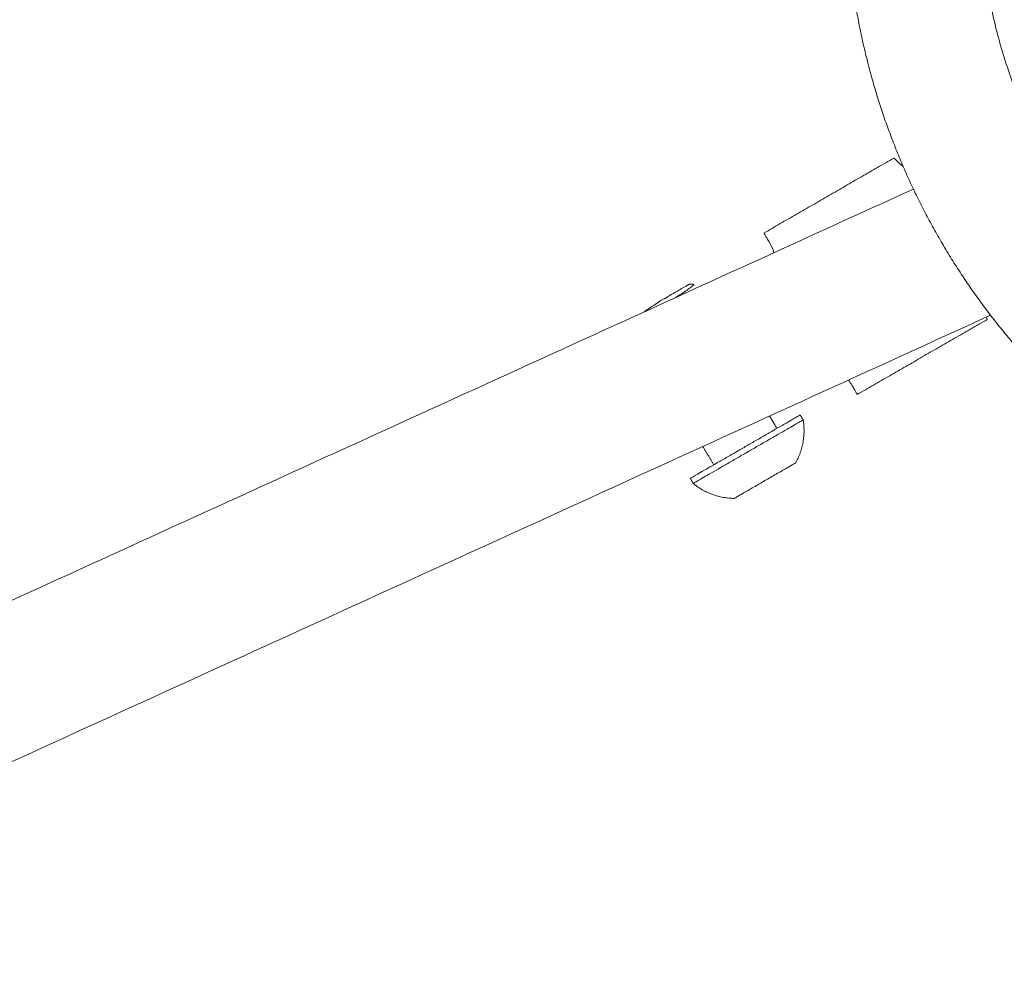
# Model space of a CAD drawing. Units: millimetres. Extents: x -7910 to 7481, y -3220 to 3214.
# Drawn here: x -1204 to -1070, y -153 to -21 of the extents above; entities that cross this region are included whole.
import ezdxf

# ---------------------------------------------------------------- set-up
doc = ezdxf.new("R2010")
doc.units = ezdxf.units.MM
doc.layers.add('SuperStructure', color=7, linetype='Continuous', lineweight=35, true_color=0x000000)

msp = doc.modelspace()

# ---------------------------------------------------------------- linework, layer by layer
at = {"layer": 'SuperStructure', "lineweight": 18}
msp.add_rational_spline([(-1048.63, -82.65), (-1056.61, -77.37), (-1063.38, -70.6), (-1077.33, -56.65), (-1084.59, -38.31), (-1091.28, -21.42), (-1091.28, -3.25)], [0.862170810822, 0.853553390593, 0.853553390593, 0.853553390593, 0.890165042945, 0.926776695297, 1], degree=2, knots=[2.230289, 2.230289, 2.230289, 2.983878, 2.983878, 4.537178, 4.537178, 5.967755, 5.967755, 5.967755], dxfattribs=at)
for points, weights in [([(-997.04, -80.42), (-1073.2, -79.41), (-1073.2, -3.25)], [1, 0.711746023251, 1]), ([(-1102.45, -50.03), (-1102.45, -50.03), (-1101.66, -51.4)], [1, 0.968245836552, 1]), ([(-1090.48, -70.76), (-1089.75, -72.03), (-1089.75, -72.03)], [1, 0.970824391947, 1]), ([(-1097.52, -74.82), (-1097.52, -74.82), (-1105, -79.14)], [1, 0.707106781187, 1]), ([(-1104.61, -79.82), (-1097.12, -75.5), (-1097.12, -75.5)], [1, 0.707106781187, 1]), ([(-1097.12, -75.5), (-1096.6, -78.61), (-1098.15, -81.36)], [1, 0.942429218367, 1]), ([(-1105, -79.14), (-1112.48, -83.46), (-1112.48, -83.46)], [1, 0.707106781187, 1]), ([(-1112.09, -84.15), (-1112.09, -84.15), (-1104.61, -79.82)], [1, 0.707106781187, 1]), ([(-1098.15, -81.36), (-1098.15, -81.36), (-1102.33, -83.77)], [1, 0.707106781187, 1]), ([(-1106.51, -86.19), (-1109.66, -86.16), (-1112.09, -84.15)], [1, 0.942429218367, 1]), ([(-1102.33, -83.77), (-1106.51, -86.19), (-1106.51, -86.19)], [1, 0.707106781187, 1])]:
    msp.add_rational_spline(points, weights, degree=2, dxfattribs=at)
for points, degree in [([(-1102.45, -50.03), (-1093.61, -44.92), (-1084.77, -39.82)], 2), ([(-1827.69, -384.32), (-1454.89, -214.18), (-1082.1, -44.04)], 2), ([(-1101.66, -51.4), (-1101.45, -51.76), (-1101.25, -52.2), (-1101.09, -52.71)], 3), ([(-1112.65, -57.02), (-1112.49, -57.01), (-1112.33, -57), (-1112.16, -57)], 3), ([(-1071.59, -61.23), (-1460.37, -238.66), (-1849.14, -416.1)], 2), ([(-1072.07, -61.82), (-1080.91, -66.92), (-1089.75, -72.03)], 2), ([(-1090.95, -70.06), (-1090.76, -70.31), (-1090.61, -70.54), (-1090.48, -70.76)], 3), ([(-1100.7, -76.66), (-1101.19, -75.81), (-1101.68, -74.96)], 2), ([(-1097.52, -74.82), (-1097.32, -75.16), (-1097.12, -75.5)], 2), ([(-1109.3, -81.63), (-1110.03, -80.37), (-1110.76, -79.11)], 2), ([(-1112.09, -84.15), (-1112.29, -83.8), (-1112.48, -83.46)], 2)]:
    msp.add_open_spline(points, degree=degree, dxfattribs=at)
for points, knots in [([(-1083.47, -41.01), (-1083.97, -40.54), (-1084.34, -40.2), (-1084.7, -39.88), (-1084.77, -39.82), (-1084.77, -39.82)], [0.5311033, 0.5311033, 0.5311033, 0.5311033, 0.6902884, 0.6902884, 0.7938758, 0.7938758, 0.7938758, 0.7938758]), ([(-1114.79, -58.25), (-1114.65, -58.17), (-1114.53, -58.1), (-1114.4, -58.03), (-1114.25, -57.94), (-1114.1, -57.85), (-1113.96, -57.77), (-1113.89, -57.73), (-1113.82, -57.69), (-1113.75, -57.65), (-1113.7, -57.62), (-1113.64, -57.59), (-1113.59, -57.56), (-1113.45, -57.48), (-1113.33, -57.41), (-1113.21, -57.34), (-1113.11, -57.28), (-1113.02, -57.23), (-1112.94, -57.18), (-1112.91, -57.17), (-1112.88, -57.15), (-1112.86, -57.13), (-1112.77, -57.09), (-1112.71, -57.05), (-1112.68, -57.03), (-1112.67, -57.03), (-1112.66, -57.02), (-1112.66, -57.02), (-1112.65, -57.02), (-1112.65, -57.02), (-1112.65, -57.02)], [0, 0, 0, 0, 0.0195134, 0.0195134, 0.0195134, 0.0444006, 0.0444006, 0.0444006, 0.0569635, 0.0569635, 0.0569635, 0.0677946, 0.0677946, 0.0677946, 0.0967462, 0.0967462, 0.0967462, 0.1239202, 0.1239202, 0.1239202, 0.1349789, 0.1349789, 0.1349789, 0.170432, 0.170432, 0.170432, 0.1837733, 0.1837733, 0.1837733, 0.1907173, 0.1907173, 0.1907173, 0.1907173]), ([(-1112.01, -57.07), (-1111.99, -57.1), (-1112.26, -57.34), (-1113.32, -58.07), (-1114.2, -58.64), (-1114.48, -58.82)], [-0.9501594, -0.9501594, -0.9501594, -0.9501594, -0.8590498, -0.7587744, -0.7146479, -0.7146479, -0.7146479, -0.7146479]), ([(-1112.16, -57), (-1112.15, -57), (-1112.13, -57), (-1112.1, -57), (-1112.09, -57.01), (-1112.09, -57.01), (-1112.08, -57.01), (-1112.05, -57.02), (-1112.03, -57.04), (-1112.01, -57.07)], [0.00004725, 0.00004725, 0.00004725, 0.00004725, 0.0089228, 0.0089228, 0.0089228, 0.01141782, 0.01141782, 0.01141782, 0.01892374, 0.01892374, 0.01892374, 0.01892374]), ([(-1116.48, -59.23), (-1116.14, -59.03), (-1115.81, -58.84), (-1115.18, -58.48), (-1114.95, -58.34), (-1114.79, -58.25)], [0, 0, 0, 0, 0.04233646, 0.04233646, 0.0801122, 0.0801122, 0.0801122, 0.0801122]), ([(-1116.48, -59.23), (-1117.02, -59.58), (-1117.89, -60.16), (-1118.58, -60.63), (-1118.81, -60.79)], [-4.9161427, -4.9161427, -4.9161427, -4.9161427, -4.8380464, -4.7893325, -4.7893325, -4.7893325, -4.7893325]), ([(-1072.07, -61.82), (-1072.07, -61.82), (-1072.08, -61.77), (-1072.11, -61.64), (-1072.12, -61.57), (-1072.14, -61.48)], [-0.7949145, -0.7949145, -0.7949145, -0.7949145, -0.724518, -0.724518, -0.6806111, -0.6806111, -0.6806111, -0.6806111])]:
    msp.add_open_spline(points, degree=3, knots=knots, dxfattribs=at)

doc.saveas('drawing.dxf')
